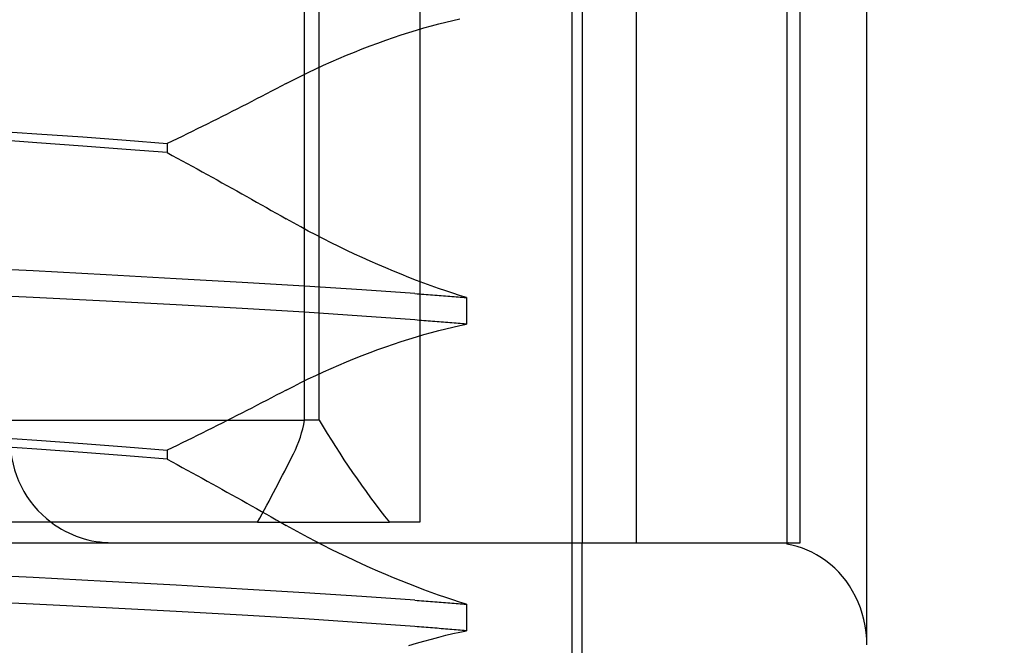
# Model space of a CAD drawing. Units: inches. Extents: x 0.82 to 7.42, y 0.79 to 10.27.
# Drawn here: x 2.41 to 2.45, y 8.06 to 8.09 of the extents above; entities that cross this region are included whole.
import ezdxf

# ---------------------------------------------------------------- set-up
doc = ezdxf.new("R2010")
doc.units = ezdxf.units.IN
doc.header["$MEASUREMENT"] = 0
doc.styles.add('SLDTEXTSTYLE0', font='TXT', dxfattribs={"width": 0.605})
doc.dimstyles.new('SLDDIMSTYLE0', dxfattribs={"dimtxt": 0.08089192708333333, "dimasz": 0.13, "dimexe": 0, "dimexo": 0.0625, "dimgap": 0.02022298177083333, "dimtad": 1, "dimlfac": 4.5, "dimrnd": 1e-09, "dimzin": 12, "dimdsep": 46, "dimtxsty": 'SLDTEXTSTYLE0', "dimsah": 1, "dimcen": 0.09, "dimadec": 0, "dimazin": 3, "dimtfac": 1, "dimtofl": 0, "dimtmove": 0, "dimatfit": 3, "dimfxl": 0, "dimfrac": 2, "dimtolj": 1, "dimtzin": 12, "dimarcsym": 0})

# ---------------------------------------------------------------- blocks, each defined once
blk = doc.blocks.new('_D_3')
at = {"color": 7, "linetype": 'Continuous', "lineweight": 0}
for p, q in [((5.331359241716497, 9.172460055242448), (1.377422874407217, 9.172460055242448)), ((1.416792953147375, 7.819441682539037), (1.416792953147375, 9.172460055242448)), ((1.274046034671959, 8.94477296550084), (1.274046034671959, 8.9632914841775)), ((1.274046034671959, 8.9632914841775), (1.398274428741616, 8.9632914841775)), ((1.398274428741616, 8.9632914841775), (1.398274428741616, 8.94477296550084)), ((1.274046034671959, 8.52810629241147), (1.274046034671959, 8.509587773734813)), ((1.398274428741616, 8.509587773734813), (1.398274428741616, 8.52810629241147)), ((1.274046034671959, 8.509587773734813), (1.398274428741616, 8.509587773734813)), ((4.706817382195521, 7.819441682539037), (1.377422874407217, 7.819441682539037))]:
    blk.add_line(p, q, dxfattribs=at)
for points in [[(1.416792953147375, 9.172460055242448), (1.396792953147375, 9.042460055242447), (1.436792953147375, 9.042460055242447)], [(1.416792953147375, 7.819441682539037), (1.436792953147375, 7.949441682539037), (1.396792953147375, 7.949441682539037)]]:
    blk.add_solid(points, dxfattribs=at)
at = {"color": 7, "linetype": 'Continuous', "lineweight": 0, "char_height": 0.08333333333333333, "attachment_point": 1, "rotation": 90, "style": 'SLDTEXTSTYLE0'}
for s, insert in [('155mm', (1.290852119385593, 8.55125443989793)), ('6.09in', (1.290852119385593, 8.193229750829689))]:
    blk.add_mtext(s, dxfattribs=dict(at, insert=insert))
blk = doc.blocks.new('_D_4')
at = {"color": 7, "linetype": 'Continuous', "lineweight": 0}
for p, q in [((1.771123661812092, 9.172460055242448), (1.659755458132815, 9.172460055242448)), ((1.699125536872972, 9.172460055242448), (1.699125536872972, 7.886370816397304)), ((1.556378618397552, 8.94477296550084), (1.556378618397552, 8.963291484177498)), ((1.556378618397552, 8.963291484177498), (1.68060701246721, 8.9632914841775)), ((1.68060701246721, 8.9632914841775), (1.68060701246721, 8.94477296550084)), ((1.556378618397555, 8.52810629241147), (1.556378618397555, 8.509587773734811)), ((1.680607012467213, 8.509587773734813), (1.680607012467213, 8.52810629241147)), ((1.556378618397555, 8.509587773734811), (1.680607012467213, 8.509587773734813)), ((2.799120162249536, 7.886370816397304), (1.659755458132815, 7.886370816397304))]:
    blk.add_line(p, q, dxfattribs=at)
for points in [[(1.699125536872972, 9.172460055242448), (1.679125536872972, 9.042460055242447), (1.719125536872972, 9.042460055242447)], [(1.699125536872972, 7.886370816397304), (1.719125536872972, 8.016370816397304), (1.679125536872972, 8.016370816397304)]]:
    blk.add_solid(points, dxfattribs=at)
at = {"color": 7, "linetype": 'Continuous', "lineweight": 0, "char_height": 0.08333333333333333, "attachment_point": 1, "rotation": 90.00000000000041, "style": 'SLDTEXTSTYLE0'}
for s, insert in [('147mm', (1.573184703111189, 8.551254439897928)), ('5.79in', (1.573184703111192, 8.193229750829687))]:
    blk.add_mtext(s, dxfattribs=dict(at, insert=insert))

msp = doc.modelspace()

# ---------------------------------------------------------------- linework, layer by layer
at = {"color": 7, "linetype": 'Continuous'}
for p, q in [((2.429478867411392, 7.960334084999939), (2.429478867411392, 8.109870364942525)), ((2.429916312730727, 8.109467929258196), (2.429916312730727, 8.065723397324687)), ((2.432242280014822, 8.065723397324687), (2.432242280014822, 8.109467929258196)), ((2.439251136283104, 8.065723397324687), (2.439251136283104, 8.109467929258196)), ((2.422957600870416, 8.105093477107797), (2.422957600870416, 8.066598287963359)), ((2.438673303655739, 8.105093477107797), (2.438673302500864, 8.065666386498837)), ((2.44211052048205, 8.061348945174288), (2.44211052048205, 8.105093477107797)), ((2.418020518457111, 8.07097274115671), (2.418020518457111, 8.096344569678145)), ((2.418655722956375, 8.07097274115671), (2.418655722956375, 8.096344569678145)), ((2.423455664221579, 8.087848106431494), (2.423767477863925, 8.087931161827587)), ((2.423767477863925, 8.087931161827587), (2.424073599601655, 8.08800832455101)), ((2.424073599601655, 8.08800832455101), (2.424373583573252, 8.088079479877166)), ((2.424373583573252, 8.088079479877166), (2.424666978702445, 8.088144539155227)), ((2.42216280401607, 8.087459659363311), (2.422491216222224, 8.087564757526987)), ((2.422491216222224, 8.087564757526987), (2.422816760313363, 8.087664703513143)), ((2.422816760313363, 8.087664703513143), (2.423138607143509, 8.087759252228317)), ((2.423138607143509, 8.087759252228317), (2.423455664221579, 8.087848106431494)), ((2.420829482529824, 8.086990425317277), (2.421164689561187, 8.087114724207293)), ((2.421164689561187, 8.087114724207293), (2.421499106557234, 8.087234517549353)), ((2.421499106557234, 8.087234517549353), (2.421831956519529, 8.087349534176228)), ((2.421831956519529, 8.087349534176228), (2.42216280401607, 8.087459659363311)), ((2.419825308530128, 8.086592669912182), (2.420159417855654, 8.086729265193481)), ((2.420159417855654, 8.086729265193481), (2.420494267676329, 8.08686189204655)), ((2.420494267676329, 8.08686189204655), (2.420829482529824, 8.086990425317277)), ((2.418831258976436, 8.086160517985919), (2.419160802784333, 8.086308137258385)), ((2.419160802784333, 8.086308137258385), (2.419492312554704, 8.08645225221578)), ((2.419492312554704, 8.08645225221578), (2.419825308530128, 8.086592669912182)), ((2.41786006569204, 8.085699027850426), (2.418180567115506, 8.085855819876187)), ((2.418180567115506, 8.085855819876187), (2.418504398159767, 8.086009691639388)), ((2.418504398159767, 8.086009691639388), (2.418831258976436, 8.086160517985919)), ((2.417230279782196, 8.085377246204711), (2.417543201559889, 8.08553946157523)), ((2.417543201559889, 8.08553946157523), (2.41786006569204, 8.085699027850426)), ((2.416601210901105, 8.0850478875206), (2.41639104846966, 8.084938528902441)), ((2.416811141275971, 8.085157465158455), (2.416601210901105, 8.0850478875206)), ((2.417020831772128, 8.085267256601247), (2.416811141275971, 8.085157465158455)), ((2.417230279782196, 8.085377246204711), (2.417020831772128, 8.085267256601247)), ((2.415759200124382, 8.084611829743164), (2.415548145969904, 8.08450341499558)), ((2.415970037866544, 8.084720489584212), (2.415759200124382, 8.084611829743164)), ((2.416180653981636, 8.084829394518728), (2.415970037866544, 8.084720489584212)), ((2.41639104846966, 8.084938528902441), (2.416180653981636, 8.084829394518728)), ((2.414913745002262, 8.084179729964449), (2.414701879953449, 8.084072379026797)), ((2.415125414497779, 8.08428735728409), (2.414913745002262, 8.084179729964449)), ((2.415336883225244, 8.08439525577097), (2.415125414497779, 8.08428735728409)), ((2.415548145969904, 8.08450341499558), (2.415336883225244, 8.08439525577097)), ((2.414064788172447, 8.083751874995952), (2.413851906246492, 8.083645567009215)), ((2.414277414575428, 8.083858454149926), (2.414064788172447, 8.083751874995952)), ((2.414489782848058, 8.083965288826874), (2.414277414575428, 8.083858454149926)), ((2.414701879953449, 8.084072379026797), (2.414489782848058, 8.083965288826874)), ((2.404482086072639, 8.083370613859573), (2.406550454593484, 8.08323204218629)), ((2.413211800337346, 8.083328358703266), (2.412997964111304, 8.083223224036306)), ((2.413425407114187, 8.08343380104074), (2.413211800337346, 8.083328358703266)), ((2.413638776619695, 8.08353954061923), (2.413425407114187, 8.08343380104074)), ((2.413851906246492, 8.083645567009215), (2.413638776619695, 8.08353954061923)), ((2.406550246003301, 8.082846494521652), (2.404482088680016, 8.082991782798826)), ((2.406550454593484, 8.08323204218629), (2.40852208029117, 8.08309173921449)), ((2.40852208029117, 8.08309173921449), (2.410387572696398, 8.082949710158925)), ((2.410387572696398, 8.082949710158925), (2.41214046290612, 8.08280594459009)), ((2.412355149137158, 8.082909754709384), (2.41214046290612, 8.08280594459009)), ((2.412569631992767, 8.083013914217235), (2.412355149137158, 8.082909754709384)), ((2.412783906258193, 8.08311840746938), (2.412569631992767, 8.083013914217235)), ((2.412997964111304, 8.083223224036306), (2.412783906258193, 8.08311840746938)), ((2.40852181173131, 8.082703151347937), (2.406550246003301, 8.082846494521652)), ((2.410387379750479, 8.0825617272039), (2.40852181173131, 8.082703151347937)), ((2.41214046290612, 8.08242182055345), (2.410387379750479, 8.0825617272039)), ((2.41214046290612, 8.08280594459009), (2.41214046290612, 8.08242182055345)), ((2.41214046290612, 8.08242182055345), (2.412354552047759, 8.082305672324834)), ((2.412354552047759, 8.082305672324834), (2.412568479532006, 8.082189341579806)), ((2.412568479532006, 8.082189341579806), (2.412782240144106, 8.082072828318369)), ((2.412782240144106, 8.082072828318369), (2.412995831276684, 8.081956137755277)), ((2.412995831276684, 8.081956137755277), (2.41320925032236, 8.08183928032004)), ((2.41320925032236, 8.08183928032004), (2.41342249206638, 8.081722256012656)), ((2.41342249206638, 8.081722256012656), (2.413635556508746, 8.081605075262635)), ((2.413635556508746, 8.081605075262635), (2.4138484384347, 8.081487738069976)), ((2.4138484384347, 8.081487738069976), (2.414061132629491, 8.081370254864188)), ((2.414061132629491, 8.081370254864188), (2.414273639093116, 8.081252625645273)), ((2.414273639093116, 8.081252625645273), (2.4144859552182, 8.08113486084274)), ((2.4144859552182, 8.08113486084274), (2.414698073182611, 8.08101696567134)), ((2.414698073182611, 8.08101696567134), (2.414910016452742, 8.080898924486815)), ((2.414910016452742, 8.080898924486815), (2.415121795458105, 8.080780742503915)), ((2.415121795458105, 8.080780742503915), (2.415333415413453, 8.08066241972264)), ((2.415333415413453, 8.08066241972264), (2.415544868496655, 8.080543956142995)), ((2.415544868496655, 8.080543956142995), (2.415756152100333, 8.08042535697973)), ((2.415756152100333, 8.08042535697973), (2.415967268831865, 8.080306632662353)), ((2.415967268831865, 8.080306632662353), (2.416178213476496, 8.080187777976114)), ((2.416178213476496, 8.080187777976114), (2.416388980819471, 8.080068803350517)), ((2.416388980819471, 8.080068803350517), (2.416599576075546, 8.07994970878557)), ((2.416599576075546, 8.07994970878557), (2.416809991422588, 8.079830499496019)), ((2.416809991422588, 8.079830499496019), (2.417020224253219, 8.079711180696622)), ((2.417020224253219, 8.079711180696622), (2.417230277174818, 8.079591752387378)), ((2.417544241903427, 8.079415081717181), (2.417230277174818, 8.079591752387378)), ((2.417861916929914, 8.079240272714367), (2.417544241903427, 8.079415081717181)), ((2.418182984154251, 8.079067460962555), (2.417861916929914, 8.079240272714367)), ((2.418507138513296, 8.078896808119138), (2.418182984154251, 8.079067460962555)), ((2.418834061907019, 8.078728447160355), (2.418507138513296, 8.078896808119138)), ((2.419163423198506, 8.078562542350975), (2.418834061907019, 8.078728447160355)), ((2.419494607046716, 8.0783993805025), (2.419163423198506, 8.078562542350975)), ((2.419827172804888, 8.078239141523966), (2.419494607046716, 8.0783993805025)), ((2.420160745010693, 8.078081971428498), (2.419827172804888, 8.078239141523966)), ((2.42049495863131, 8.077928013621845), (2.420160745010693, 8.078081971428498)), ((2.420829443419165, 8.077777414117138), (2.42049495863131, 8.077928013621845)), ((2.406393482658689, 8.077357162260814), (2.403134339271555, 8.077523228727584)), ((2.421163829126683, 8.077630316320127), (2.420829443419165, 8.077777414117138)), ((2.421497448265279, 8.077486988790676), (2.421163829126683, 8.077630316320127)), ((2.421829594235708, 8.077347697481262), (2.421497448265279, 8.077486988790676)), ((2.409526353371203, 8.07719024318167), (2.406393482658689, 8.077357162260814)), ((2.412519124487345, 8.077024346194422), (2.409526353371203, 8.07719024318167)), ((2.415356399444236, 8.076861356432849), (2.412519124487345, 8.077024346194422)), ((2.42215983421334, 8.077212588405017), (2.421829594235708, 8.077347697481262)), ((2.422487735373546, 8.077081804967689), (2.42215983421334, 8.077212588405017)), ((2.422812867499073, 8.076955487967656), (2.422487735373546, 8.077081804967689)), ((2.41801453454464, 8.076702027428986), (2.415356399444236, 8.076861356432849)), ((2.420480203483244, 8.076544818222859), (2.41801453454464, 8.076702027428986)), ((2.422742218004111, 8.076387989693814), (2.420480203483244, 8.076544818222859)), ((2.423134495309527, 8.076833898142642), (2.422812867499073, 8.076955487967656)), ((2.423451622786784, 8.076717371844317), (2.423134495309527, 8.076833898142642)), ((2.423763777995556, 8.07660603944155), (2.423451622786784, 8.076717371844317)), ((2.424070491607929, 8.076500036517958), (2.423763777995556, 8.07660603944155)), ((2.406393699071005, 8.07621954269158), (2.403134327538357, 8.076375943610747)), ((2.409526734048287, 8.076064573222544), (2.406393699071005, 8.07621954269158)), ((2.422742218004111, 8.076387989693814), (2.422839666122826, 8.076380866339068)), ((2.422839666122826, 8.076380866339068), (2.422936657950517, 8.076373740376942)), ((2.422936657950517, 8.076373740376942), (2.423033193487182, 8.076366606592686)), ((2.423033193487182, 8.076366606592686), (2.423129272732822, 8.076359472808429)), ((2.423129272732822, 8.076359472808429), (2.423224895687436, 8.076352331202042)), ((2.423224895687436, 8.076352331202042), (2.423320057136272, 8.076345184380898)), ((2.423320057136272, 8.076345184380898), (2.423414759686704, 8.076338032345)), ((2.423414759686704, 8.076338032345), (2.423509003338734, 8.076330875094348)), ((2.423509003338734, 8.076330875094348), (2.423602785484984, 8.076323710021564)), ((2.423602785484984, 8.076323710021564), (2.423696106125455, 8.076316539734027)), ((2.423696106125455, 8.076316539734027), (2.423788962652769, 8.076309361624354)), ((2.423788962652769, 8.076309361624354), (2.423881355066925, 8.07630217829993)), ((2.423881355066925, 8.07630217829993), (2.423973280760547, 8.076294984545994)), ((2.423973280760547, 8.076294984545994), (2.424064737126257, 8.076287785577307)), ((2.424064737126257, 8.076287785577307), (2.424155726771434, 8.076280578786486)), ((2.424371299510748, 8.076399488227649), (2.424070491607929, 8.076500036517958)), ((2.424155726771434, 8.076280578786486), (2.424246241873943, 8.076273361566157)), ((2.424246241873943, 8.076273361566157), (2.424336287648542, 8.076266136523694)), ((2.424336287648542, 8.076266136523694), (2.424425861487851, 8.076258903659102)), ((2.424665734983479, 8.076304530154243), (2.424371299510748, 8.076399488227649)), ((2.424425861487851, 8.076258903659102), (2.424514960784494, 8.076251660365)), ((2.424514960784494, 8.076251660365), (2.424603588145849, 8.076244406641386)), ((2.424603588145849, 8.076244406641386), (2.42469173835716, 8.076237142488267)), ((2.42495333652034, 8.076215287451848), (2.424665734983479, 8.076304530154243)), ((2.42469173835716, 8.076237142488267), (2.424779414025804, 8.076229867905637)), ((2.424779414025804, 8.076229867905637), (2.424866615151783, 8.076222582893497)), ((2.424866615151783, 8.076222582893497), (2.42495333652034, 8.076215287451848)), ((2.42495333652034, 8.076215287451848), (2.42495333652034, 8.075080035381191)), ((2.412519604244766, 8.07590867291981), (2.409526734048287, 8.076064573222544)), ((2.415356918312316, 8.075749633334826), (2.412519604244766, 8.07590867291981)), ((2.418015016909438, 8.075587337135612), (2.415356918312316, 8.075749633334826)), ((2.420480565908687, 8.075423001967362), (2.418015016909438, 8.075587337135612)), ((2.422742356195107, 8.075257824616243), (2.420480565908687, 8.075423001967362)), ((2.422839793884314, 8.075250344050808), (2.422742356195107, 8.075257824616243)), ((2.422936775282495, 8.075242868700126), (2.422839793884314, 8.075250344050808)), ((2.423033302997028, 8.075235395956824), (2.422936775282495, 8.075242868700126)), ((2.423129371813159, 8.075227928428275), (2.423033302997028, 8.075235395956824)), ((2.423224984338264, 8.075220466114478), (2.423129371813159, 8.075227928428275)), ((2.423320137964967, 8.07521300901544), (2.423224984338264, 8.075220466114478)), ((2.423414832693268, 8.075205557131152), (2.423320137964967, 8.07521300901544)), ((2.423509068523166, 8.075198110461622), (2.423414832693268, 8.075205557131152)), ((2.423602842847285, 8.075190671614223), (2.423509068523166, 8.075198110461622)), ((2.423696155665623, 8.075183237981578), (2.423602842847285, 8.075190671614223)), ((2.423789004370805, 8.075175809563689), (2.423696155665623, 8.075183237981578)), ((2.423767477863925, 8.074807801726056), (2.424073599601655, 8.074884961842104)), ((2.423881391570207, 8.075168391575309), (2.423789004370805, 8.075175809563689)), ((2.423973312049074, 8.075160978801682), (2.423881391570207, 8.075168391575309)), ((2.42406476320003, 8.075153573850189), (2.423973312049074, 8.075160978801682)), ((2.424155747630452, 8.075146176720825), (2.42406476320003, 8.075153573850189)), ((2.424073599601655, 8.074884961842104), (2.424373583573252, 8.074956122383016)), ((2.424246260125585, 8.075138790020972), (2.424155747630452, 8.075146176720825)), ((2.424336300685428, 8.07513141114325), (2.424246260125585, 8.075138790020972)), ((2.42442587191736, 8.07512404008766), (2.424336300685428, 8.07513141114325)), ((2.424373583573252, 8.074956122383016), (2.424666978702445, 8.075021181661075)), ((2.424514968606626, 8.075116682068955), (2.42442587191736, 8.07512404008766)), ((2.424603593360604, 8.075109331872387), (2.424514968606626, 8.075116682068955)), ((2.424691740964537, 8.075101989497947), (2.424603593360604, 8.075109331872387)), ((2.424666978702445, 8.075021181661075), (2.42495333652034, 8.075080035381191)), ((2.424779416633182, 8.075094660160394), (2.424691740964537, 8.075101989497947)), ((2.424866615151783, 8.075087341252349), (2.424779416633182, 8.075094660160394)), ((2.42495333652034, 8.075080035381191), (2.424866615151783, 8.075087341252349)), ((2.422162801408692, 8.074336296654408), (2.422491216222224, 8.074441397425458)), ((2.422491216222224, 8.074441397425458), (2.422816760313363, 8.074541340804236)), ((2.422816760313363, 8.074541340804236), (2.423138604536131, 8.07463588951941)), ((2.423138604536131, 8.07463588951941), (2.423455664221579, 8.074724743722589)), ((2.423455664221579, 8.074724743722589), (2.423767477863925, 8.074807801726056)), ((2.421164689561187, 8.073991361498386), (2.421499106557234, 8.074111152233073)), ((2.421499106557234, 8.074111152233073), (2.421831953912152, 8.0742261740747)), ((2.421831953912152, 8.0742261740747), (2.422162801408692, 8.074336296654408)), ((2.419825308530128, 8.07346930198852), (2.420159417855654, 8.07360589726982)), ((2.420159417855654, 8.07360589726982), (2.420494267676329, 8.073738526730265)), ((2.420494267676329, 8.073738526730265), (2.420829482529824, 8.073867060000994)), ((2.420829482529824, 8.073867060000994), (2.421164689561187, 8.073991361498386)), ((2.418831258976436, 8.073037147454881), (2.419160802784333, 8.073184769334727)), ((2.419160802784333, 8.073184769334727), (2.419492312554704, 8.073328881684743)), ((2.419492312554704, 8.073328881684743), (2.419825308530128, 8.07346930198852)), ((2.418180567115506, 8.072732446737774), (2.418504398159767, 8.072886321108351)), ((2.418504398159767, 8.072886321108351), (2.418831258976436, 8.073037147454881)), ((2.417230279782196, 8.072253875673674), (2.417543201559889, 8.072416088436816)), ((2.417543201559889, 8.072416088436816), (2.41786006569204, 8.072575657319387)), ((2.41786006569204, 8.072575657319387), (2.418180567115506, 8.072732446737774)), ((2.416601210901105, 8.07192451438219), (2.41639104846966, 8.07181515315665)), ((2.416811141275971, 8.072034092020042), (2.416601210901105, 8.07192451438219)), ((2.417020831772128, 8.072143883462832), (2.416811141275971, 8.072034092020042)), ((2.417230279782196, 8.072253875673674), (2.417020831772128, 8.072143883462832)), ((2.415759200124382, 8.071488453997372), (2.415548145969904, 8.07138003924979)), ((2.415970037866544, 8.0715971164458), (2.415759200124382, 8.071488453997372)), ((2.416180653981636, 8.071706018772936), (2.415970037866544, 8.0715971164458)), ((2.41639104846966, 8.07181515315665), (2.416180653981636, 8.071706018772936)), ((2.414913745002262, 8.071056354218655), (2.414701879953449, 8.070949000673629)), ((2.415125414497779, 8.071163981538298), (2.414913745002262, 8.071056354218655)), ((2.415336883225244, 8.07127188002518), (2.415125414497779, 8.071163981538298)), ((2.415548145969904, 8.07138003924979), (2.415336883225244, 8.07127188002518)), ((2.397549740841991, 8.070972741156703), (2.418020518457111, 8.07097274115671)), ((2.414277414575428, 8.07073507318938), (2.414064788172447, 8.070628496642785)), ((2.41448978024068, 8.070841913081084), (2.414277414575428, 8.07073507318938)), ((2.414701879953449, 8.070949000673629), (2.41448978024068, 8.070841913081084)), ((2.418655722956375, 8.07097274115671), (2.418020518457111, 8.07097274115671)), ((2.404482084768951, 8.070247172929351), (2.406550453289796, 8.070108616900331)), ((2.413425407114187, 8.070310420080194), (2.413211800337346, 8.070204977742717)), ((2.413638776619695, 8.07041615965868), (2.413425407114187, 8.070310420080194)), ((2.413851906246492, 8.070522188656048), (2.413638776619695, 8.07041615965868)), ((2.414064788172447, 8.070628496642785), (2.413851906246492, 8.070522188656048)), ((2.40655024730699, 8.069723215248821), (2.404482091287394, 8.069868519170257)), ((2.406550453289796, 8.070108616900331), (2.40852208029117, 8.069968329572793)), ((2.40852208029117, 8.069968329572793), (2.410387572696398, 8.069826313554117)), ((2.410387572696398, 8.069826313554117), (2.41214046290612, 8.069682563629543)), ((2.412569631992767, 8.06989053325669), (2.412355149137158, 8.069786376356214)), ((2.412783906258193, 8.069995023901456), (2.412569631992767, 8.06989053325669)), ((2.412997964111304, 8.070099843075763), (2.412783906258193, 8.069995023901456)), ((2.413211800337346, 8.070204977742717), (2.412997964111304, 8.070099843075763)), ((2.40852181173131, 8.069579853823463), (2.40655024730699, 8.069723215248821)), ((2.410387379750479, 8.069438411427786), (2.40852181173131, 8.069579853823463)), ((2.41214046290612, 8.069298489133072), (2.410387379750479, 8.069438411427786)), ((2.412355149137158, 8.069786376356214), (2.41214046290612, 8.069682563629543)), ((2.41214046290612, 8.069682563629543), (2.41214046290612, 8.069298489133072)), ((2.41214046290612, 8.069298489133072), (2.412354552047759, 8.069182340904455)), ((2.412354552047759, 8.069182340904455), (2.412568479532006, 8.06906600755205)), ((2.412568479532006, 8.06906600755205), (2.412782240144106, 8.068949494290615)), ((2.412782240144106, 8.068949494290615), (2.412995831276684, 8.068832803727522)), ((2.412995831276684, 8.068832803727522), (2.41320925032236, 8.068715946292285)), ((2.41320925032236, 8.068715946292285), (2.41342249206638, 8.0685989219849)), ((2.41342249206638, 8.0685989219849), (2.413635556508746, 8.0684817386275)), ((2.413635556508746, 8.0684817386275), (2.413848435827323, 8.06836440404222)), ((2.413848435827323, 8.06836440404222), (2.414061132629491, 8.068246918229054)), ((2.414061132629491, 8.068246918229054), (2.414273639093116, 8.068129289010141)), ((2.414273639093116, 8.068129289010141), (2.4144859552182, 8.068011524207607)), ((2.4144859552182, 8.068011524207607), (2.414698073182611, 8.067893626428832)), ((2.414698073182611, 8.067893626428832), (2.414910016452742, 8.067775587851681)), ((2.414910016452742, 8.067775587851681), (2.415121795458105, 8.067657403261405)), ((2.415121795458105, 8.067657403261405), (2.415333415413453, 8.067539077872754)), ((2.415333415413453, 8.067539077872754), (2.415544865889278, 8.067420614293107)), ((2.415544865889278, 8.067420614293107), (2.415756152100333, 8.06730201773722)), ((2.415756152100333, 8.06730201773722), (2.415967268831865, 8.06718328820509)), ((2.415967268831865, 8.06718328820509), (2.416178210869119, 8.06706443351885)), ((2.416178210869119, 8.06706443351885), (2.416388980819471, 8.066945458893255)), ((2.416388980819471, 8.066945458893255), (2.416599576075546, 8.066826364328303)), ((2.413460151887132, 8.066598287963359), (2.371370295383325, 8.066598287963359)), ((2.416007683723503, 8.066598287963359), (2.413460151887132, 8.066598287963359)), ((2.416007683723503, 8.066598287963359), (2.421658681716222, 8.066598287963359)), ((2.416599576075546, 8.066826364328303), (2.416809991422588, 8.066707155038753)), ((2.416809991422588, 8.066707155038753), (2.417020224253219, 8.06658783363198)), ((2.417020224253219, 8.06658783363198), (2.417230277174818, 8.066468407930113)), ((2.417544241903427, 8.066291737259917), (2.417230277174818, 8.066468407930113)), ((2.422086925269038, 8.066598287963359), (2.421658681716222, 8.066598287963359)), ((2.422957600870416, 8.066598287963359), (2.422086925269038, 8.066598287963359)), ((2.417861916929914, 8.066116925649727), (2.417544241903427, 8.066291737259917)), ((2.418182984154251, 8.065944116505293), (2.417861916929914, 8.066116925649727)), ((2.400481797892891, 8.065723397324687), (2.438673302500864, 8.065723397324687)), ((2.418507138513296, 8.065773461054496), (2.418182984154251, 8.065944116505293)), ((2.418834061907019, 8.065605100095713), (2.418507138513296, 8.065773461054496)), ((2.419163423198506, 8.065439195286332), (2.418834061907019, 8.065605100095713)), ((2.429916312730727, 8.004481052617777), (2.429916312730727, 8.065723397324687)), ((2.438673302500864, 8.065723397324687), (2.438745115168532, 8.065723397324687)), ((2.438900098546896, 8.065620642671718), (2.438673302500864, 8.065666386498837)), ((2.438745115168532, 8.065723397324687), (2.439251136283104, 8.065723397324687)), ((2.43912516735429, 8.065562526839372), (2.438900098546896, 8.065620642671718)), ((2.419494607046716, 8.06527603083048), (2.419163423198506, 8.065439195286332)), ((2.419827170197511, 8.065115791851946), (2.419494607046716, 8.06527603083048)), ((2.439344692877571, 8.065492651735465), (2.43912516735429, 8.065562526839372)), ((2.439555395036114, 8.065411635308411), (2.439344692877571, 8.065492651735465)), ((2.439755542531401, 8.065319368048364), (2.439555395036114, 8.065411635308411)), ((2.439956362730028, 8.065210124154804), (2.439755542531401, 8.065319368048364)), ((2.440158079866441, 8.065084333844982), (2.439956362730028, 8.065210124154804)), ((2.420160745010693, 8.0649586191491), (2.419827170197511, 8.065115791851946)), ((2.42049495863131, 8.06480466134245), (2.420160745010693, 8.0649586191491)), ((2.420829443419165, 8.064654061837745), (2.42049495863131, 8.06480466134245)), ((2.440357319994431, 8.064944215996968), (2.440158079866441, 8.065084333844982)), ((2.44055070916779, 8.064791989488835), (2.440357319994431, 8.064944215996968)), ((2.440734889084573, 8.064629878413408), (2.44055070916779, 8.064791989488835)), ((2.406393485266067, 8.064233940350281), (2.403134341878932, 8.06440001724656)), ((2.421163829126683, 8.064506964040735), (2.420829443419165, 8.064654061837745)), ((2.421497448265279, 8.06436363651128), (2.421163829126683, 8.064506964040735)), ((2.421829594235708, 8.064224345201866), (2.421497448265279, 8.06436363651128)), ((2.440906470154306, 8.064460101648757), (2.440734889084573, 8.064629878413408)), ((2.441063762796507, 8.064282977294914), (2.440906470154306, 8.064460101648757)), ((2.409526355978581, 8.064067005626875), (2.406393485266067, 8.064233940350281)), ((2.412519124487345, 8.063901085173232), (2.409526355978581, 8.064067005626875)), ((2.415356402051613, 8.063738071945263), (2.412519124487345, 8.063901085173232)), ((2.422159831605962, 8.064089233518244), (2.421829594235708, 8.064224345201866)), ((2.422487732766168, 8.063958447473539), (2.422159831605962, 8.064089233518244)), ((2.422812864891696, 8.063832133080881), (2.422487732766168, 8.063958447473539)), ((2.441215752033306, 8.064087543937761), (2.441063762796507, 8.064282977294914)), ((2.441362005040076, 8.063875201738904), (2.441215752033306, 8.064087543937761)), ((2.41801453454464, 8.06357871426025), (2.415356402051613, 8.063738071945263)), ((2.420480203483244, 8.063421481587726), (2.41801453454464, 8.06357871426025)), ((2.42313449270215, 8.063710540648492), (2.422812864891696, 8.063832133080881)), ((2.423451622786784, 8.063594011742792), (2.42313449270215, 8.063710540648492)), ((2.423763777995556, 8.0634826819474), (2.423451622786784, 8.063594011742792)), ((2.424070489000552, 8.063376676416432), (2.423763777995556, 8.0634826819474)), ((2.441499664131308, 8.063650226797092), (2.441362005040076, 8.063875201738904)), ((2.441625866406742, 8.063416903033211), (2.441499664131308, 8.063650226797092)), ((2.406393695159939, 8.063096057435942), (2.403134323627291, 8.06325245053298)), ((2.40952673144091, 8.06294110100379), (2.406393695159939, 8.063096057435942)), ((2.422742218004111, 8.063264637414418), (2.420480203483244, 8.063421481587726)), ((2.422742218004111, 8.063264637414418), (2.422839666122826, 8.063257514059671)), ((2.422839666122826, 8.063257514059671), (2.422936657950517, 8.06325038549017)), ((2.422936657950517, 8.06325038549017), (2.423033193487182, 8.063243254313289)), ((2.423033193487182, 8.063243254313289), (2.423129272732822, 8.063236117921656)), ((2.423129272732822, 8.063236117921656), (2.423224895687436, 8.06322897631527)), ((2.423224895687436, 8.06322897631527), (2.423320057136272, 8.063221829494124)), ((2.423320057136272, 8.063221829494124), (2.423414759686704, 8.063214677458227)), ((2.423414759686704, 8.063214677458227), (2.423509003338734, 8.063207520207575)), ((2.423509003338734, 8.063207520207575), (2.423602785484984, 8.06320035513479)), ((2.423602785484984, 8.06320035513479), (2.423696106125455, 8.063193184847252)), ((2.423696106125455, 8.063193184847252), (2.423788962652769, 8.06318600673758)), ((2.423788962652769, 8.06318600673758), (2.423881355066925, 8.063178820805781)), ((2.423881355066925, 8.063178820805781), (2.423973280760547, 8.063171627051846)), ((2.423973280760547, 8.063171627051846), (2.424064737126257, 8.063164428083157)), ((2.424064737126257, 8.063164428083157), (2.424155726771434, 8.063157218684958)), ((2.424371296903371, 8.063276130733499), (2.424070489000552, 8.063376676416432)), ((2.424155726771434, 8.063157218684958), (2.424246241873943, 8.063150004072005)), ((2.424246241873943, 8.063150004072005), (2.424336287648542, 8.063142779029544)), ((2.424336287648542, 8.063142779029544), (2.424425861487851, 8.063135543557573)), ((2.424665734983479, 8.063181170052715), (2.424371296903371, 8.063276130733499)), ((2.424425861487851, 8.063135543557573), (2.424514960784494, 8.06312830026347)), ((2.424514960784494, 8.06312830026347), (2.424603588145849, 8.063121046539859)), ((2.424603588145849, 8.063121046539859), (2.42469173835716, 8.063113782386738)), ((2.42495333652034, 8.063091927350321), (2.424665734983479, 8.063181170052715)), ((2.42469173835716, 8.063113782386738), (2.424779414025804, 8.063106510411485)), ((2.424779414025804, 8.063106510411485), (2.424866615151783, 8.063099225399347)), ((2.424866615151783, 8.063099225399347), (2.42495333652034, 8.063091927350321)), ((2.42495333652034, 8.063091927350321), (2.42495333652034, 8.061956675279664)), ((2.441737754180871, 8.063179516975515), (2.441625866406742, 8.063416903033211)), ((2.441832480197699, 8.062942334293247), (2.441737754180871, 8.063179516975515)), ((2.412519601637388, 8.062785221560079), (2.40952673144091, 8.06294110100379)), ((2.415356918312316, 8.062626202834114), (2.412519601637388, 8.062785221560079)), ((2.418015016909438, 8.06246393270867), (2.415356918312316, 8.062626202834114)), ((2.441912427600066, 8.062695939747027), (2.441832480197699, 8.062942334293247)), ((2.441980532294796, 8.062433715813295), (2.441912427600066, 8.062695939747027)), ((2.42048056330131, 8.062299618399436), (2.418015016909438, 8.06246393270867)), ((2.422742356195107, 8.062134459299962), (2.42048056330131, 8.062299618399436)), ((2.442035600103092, 8.062161784613927), (2.441980532294796, 8.062433715813295)), ((2.422839793884314, 8.062126978734526), (2.422742356195107, 8.062134459299962)), ((2.422936775282495, 8.062119503383846), (2.422839793884314, 8.062126978734526)), ((2.423033302997028, 8.06211203064054), (2.422936775282495, 8.062119503383846)), ((2.423129371813159, 8.062104563111992), (2.423033302997028, 8.06211203064054)), ((2.423224984338264, 8.062097100798198), (2.423129371813159, 8.062104563111992)), ((2.423320137964967, 8.062089646306534), (2.423224984338264, 8.062097100798198)), ((2.423414832693268, 8.062082194422247), (2.423320137964967, 8.062089646306534)), ((2.423509068523166, 8.062074747752717), (2.423414832693268, 8.062082194422247)), ((2.423602842847285, 8.062067308905316), (2.423509068523166, 8.062074747752717)), ((2.423696155665623, 8.062059875272675), (2.423602842847285, 8.062067308905316)), ((2.423789004370805, 8.062052449462161), (2.423696155665623, 8.062059875272675)), ((2.423881391570207, 8.062045028866402), (2.423789004370805, 8.062052449462161)), ((2.423973312049074, 8.062037616092777), (2.423881391570207, 8.062045028866402)), ((2.42406476320003, 8.06203021374866), (2.423973312049074, 8.062037616092777)), ((2.424155747630452, 8.062022816619296), (2.42406476320003, 8.06203021374866)), ((2.424073599601655, 8.061761601740578), (2.424373583573252, 8.061832762281488)), ((2.424246260125585, 8.062015429919443), (2.424155747630452, 8.062022816619296)), ((2.424336300685428, 8.062008051041722), (2.424246260125585, 8.062015429919443)), ((2.42442587191736, 8.062000679986133), (2.424336300685428, 8.062008051041722)), ((2.424373583573252, 8.061832762281488), (2.424666978702445, 8.06189782155955)), ((2.424514968606626, 8.06199332196743), (2.42442587191736, 8.062000679986133)), ((2.424603593360604, 8.06198597177086), (2.424514968606626, 8.06199332196743)), ((2.424691740964537, 8.061978632003797), (2.424603593360604, 8.06198597177086)), ((2.424666978702445, 8.06189782155955), (2.42495333652034, 8.061956675279664)), ((2.424779416633182, 8.061971300058865), (2.424691740964537, 8.061978632003797)), ((2.424866615151783, 8.061963983758199), (2.424779416633182, 8.061971300058865)), ((2.42495333652034, 8.061956675279664), (2.424866615151783, 8.061963983758199)), ((2.442076421201894, 8.061886265663412), (2.442035600103092, 8.062161784613927)), ((2.442101796197649, 8.061613278476242), (2.442076421201894, 8.061886265663412)), ((2.422491216222224, 8.061318034716553), (2.422816760313363, 8.061417978095331)), ((2.422816760313363, 8.061417978095331), (2.423138604536131, 8.061512526810505)), ((2.423138604536131, 8.061512526810505), (2.423455661614202, 8.06160138362106)), ((2.423455661614202, 8.06160138362106), (2.423767477863925, 8.06168444162453)), ((2.423767477863925, 8.06168444162453), (2.424073599601655, 8.061761601740578)), ((2.44211052048205, 8.061348945174288), (2.442101796197649, 8.061613278476242))]:
    msp.add_line(p, q, dxfattribs=at)
for radius, start, end in [(0.004374453193350725, 180, 233.1301023541475), (0.004374453193351613, 233.1301023541475, 270.0000000000008)]:
    msp.add_arc((2.409793828041313, 8.070097850518039), radius, start, end, dxfattribs=at)
for centre, major_axis, ratio, start_param, end_param in [((2.413702891661563, 8.070934257829139), (-0.003344867763109605, -0.003344867763109605), 0.842833502546951, 1.944155880439367, 2.279912530779517), ((2.457475078947962, 8.09660383476127), (0.03307404542483683, 0.03307404542483638), 0.8857179725632456, 2.914547350267072, 3.042248681789892), ((2.348338365111577, 8.094817908446485), (-0.06020761973597599, -0.06020761973597821), 0.8428335025471281, 1.904573244560349, 1.944155880439441), ((2.43847187491286, 8.0596972599024), (0.0002753343605781389, 0.006026089259442814), 0.08750693163379589, 0.003967089517313276, 0.1357662082842028)]:
    msp.add_ellipse(centre, major_axis=major_axis, ratio=ratio, start_param=start_param, end_param=end_param, dxfattribs=at)

# ---------------------------------------------------------------- dimensions: what is measured, and where the dimension line sits
at = {"color": 7, "linetype": 'Continuous', "lineweight": 0}
for base, p1, p2, picture, middle in [((1.416792953147375, 9.172460055242448), (4.746187460935678, 7.819441682539037), (5.370729320456655, 9.172460055242448), '_D_3', (1.416792953147375, 8.585205052697553)), ((1.699125536872972, 7.886370816397304), (1.810493740552249, 9.172460055242448), (2.838490240989694, 7.886370816397304), '_D_4', (1.699125536872972, 8.585205052697553))]:
    dim = msp.add_linear_dim(base=base, p1=p1, p2=p2, angle=90.0000000000002, dimstyle='SLDDIMSTYLE0', dxfattribs=at)
    dim.commit()
    dim.dimension.update_dxf_attribs({"geometry": picture, "text_midpoint": middle, "dimtype": 160})

doc.saveas('drawing.dxf')
